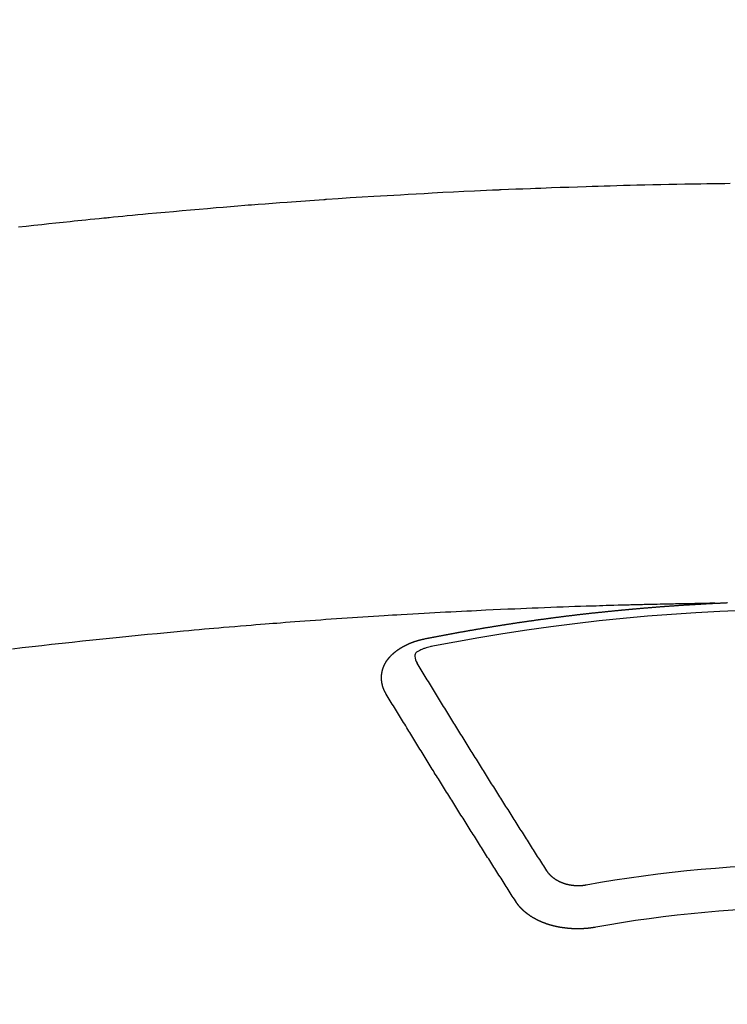
# Model space of a CAD drawing. Extents: x 0 to 26473, y -11033 to -2163.
# Drawn here: x 3164 to 3175, y -4394 to -4379 of the extents above; entities that cross this region are included whole.
import ezdxf

# ---------------------------------------------------------------- set-up
doc = ezdxf.new("R2010")
doc.units = 0
doc.header["$LTSCALE"] = 50
doc.header["$MEASUREMENT"] = 0
doc.layers.get('0').update_dxf_attribs({"linetype": 'CONTINUOUS'})
doc.layers.get('DEFPOINTS').update_dxf_attribs({"color": 146, "linetype": 'CONTINUOUS'})
doc.layers.add('150-機器', color=8, linetype='CONTINUOUS')
doc.styles.add('KH001', font='txt')
doc.dimstyles.new('KH1xx015', dxfattribs={"dimscale": 10, "dimtxt": 3.8, "dimasz": 0.8, "dimexe": 0.3, "dimexo": 1.2, "dimgap": 0.5, "dimtad": 3, "dimdec": 1, "dimdsep": 46, "dimlunit": 6, "dimtxsty": 'KH001', "dimblk": 'DOT', "dimcen": 1, "dimdle": 1, "dimclrd": 256, "dimclre": 256, "dimclrt": 256, "dimadec": 0, "dimazin": 0, "dimtfac": 1, "dimtdec": 1, "dimtix": 1, "dimtmove": 2, "dimatfit": 3, "dimldrblk": 'CLOSEDBLANK', "dimfxl": 1, "dimtolj": 1, "dimtzin": 0, "dimlwd": -1, "dimlwe": -1, "dimarcsym": 0})

# ---------------------------------------------------------------- blocks, each defined once
blk = doc.blocks.new('_Dot')
at = {"color": 0, "linetype": 'ByBlock', "lineweight": -2}
blk.add_line((-0.5, 0), (-1, 0), dxfattribs=at)
at = {"color": 0, "linetype": 'ByBlock', "const_width": 0.5}
blk.add_lwpolyline([(-0.25, 0, 1), (0.25, 0, 1)], format="xyb", close=True, dxfattribs=at)
blk = doc.blocks.new('*D116')
at = {"layer": 'DEFPOINTS', "transparency": 16777216}
for p, q in [((3164.152, -4211.839), (3036.318, -4211.839)), ((3039.318, -4219.839), (3039.318, -4403.839)), ((3314.159, -4411.839), (3036.318, -4411.839))]:
    blk.add_line(p, q, dxfattribs=at)
at = {"layer": 'DEFPOINTS', "color": 0, "transparency": 16777216}
for p in [(3176.152, -4211.839), (3039.318, -4411.839), (3326.159, -4411.839)]:
    blk.add_point(p, dxfattribs=at)
at = {"layer": 'DEFPOINTS', "transparency": 16777216, "xscale": 8, "yscale": 8, "zscale": 8}
for p, rotation in [((3039.318, -4211.839), 90), ((3039.318, -4411.839), 270)]:
    blk.add_blockref('_Dot', p, dxfattribs=dict(at, rotation=rotation))
at = {"layer": 'DEFPOINTS', "transparency": 16777216, "insert": (3015.318, -4311.839), "char_height": 38, "attachment_point": 5, "rotation": 90, "style": 'KH001'}
blk.add_mtext('\\A1;200', dxfattribs=at)
blk = doc.blocks.new('_ClosedBlank')
at = {"color": 0, "linetype": 'ByBlock', "lineweight": -2}
for p, q in [((-1, 0.1667), (0, 0)), ((-1, 0.1667), (-1, -0.1667)), ((0, 0), (-1, -0.1667))]:
    blk.add_line(p, q, dxfattribs=at)
blk = doc.blocks.new('F402_H')
at = {"layer": '150-機器', "color": 13, "linetype": 'Continuous'}
for points in [[(-12.477, -260.256), (-12.356, -260.242), (-12.235, -260.229), (-12.114, -260.216), (-12.003, -260.204), (-11.891, -260.192), (-11.78, -260.181), (-11.668, -260.169), (-11.608, -260.162), (-11.547, -260.156), (-11.487, -260.149), (-11.426, -260.143), (-11.355, -260.136), (-11.284, -260.129), (-11.213, -260.122), (-11.142, -260.115), (-11.121, -260.113), (-11.101, -260.111), (-11.08, -260.109), (-11.06, -260.107), (-10.989, -260.1), (-10.918, -260.093), (-10.847, -260.086), (-10.776, -260.079), (-10.694, -260.071), (-10.613, -260.063), (-10.531, -260.056), (-10.45, -260.048), (-10.317, -260.036), (-10.185, -260.024), (-10.052, -260.012), (-9.92, -260), (-9.787, -259.988), (-9.654, -259.977), (-9.521, -259.966), (-9.388, -259.954), (-9.276, -259.945), (-9.163, -259.936), (-9.05, -259.926), (-8.938, -259.917), (-8.886, -259.913), (-8.835, -259.909), (-8.784, -259.905), (-8.732, -259.901), (-8.619, -259.893), (-8.506, -259.884), (-8.393, -259.876), (-8.28, -259.867), (-8.209, -259.862), (-8.137, -259.857), (-8.065, -259.852), (-7.993, -259.847), (-7.921, -259.842), (-7.849, -259.837), (-7.777, -259.832), (-7.705, -259.827), (-7.695, -259.826), (-7.684, -259.825), (-7.674, -259.824), (-7.664, -259.824), (-7.478, -259.811), (-7.293, -259.798), (-7.107, -259.787), (-6.921, -259.776), (-6.818, -259.77), (-6.715, -259.764), (-6.611, -259.758), (-6.508, -259.752), (-6.384, -259.745), (-6.26, -259.738), (-6.136, -259.731), (-6.011, -259.724), (-5.846, -259.715), (-5.68, -259.707), (-5.515, -259.699), (-5.349, -259.691), (-5.256, -259.687), (-5.162, -259.683), (-5.069, -259.678), (-4.975, -259.674), (-4.965, -259.674), (-4.955, -259.673), (-4.945, -259.673), (-4.934, -259.672), (-4.82, -259.667), (-4.706, -259.662), (-4.592, -259.658), (-4.477, -259.654), (-4.394, -259.651), (-4.311, -259.648), (-4.228, -259.644), (-4.145, -259.641), (-4.01, -259.636), (-3.875, -259.632), (-3.74, -259.627), (-3.605, -259.623), (-3.511, -259.62), (-3.417, -259.617), (-3.324, -259.614), (-3.23, -259.611), (-3.126, -259.608), (-3.022, -259.605), (-2.918, -259.603), (-2.814, -259.6), (-2.689, -259.597), (-2.564, -259.594), (-2.439, -259.592), (-2.314, -259.589), (-2.189, -259.587), (-2.064, -259.584), (-1.939, -259.582), (-1.814, -259.58), (-1.72, -259.579), (-1.626, -259.578), (-1.532, -259.576), (-1.439, -259.575), (-1.355, -259.574)], [(-1.595, -266.136), (-1.673, -266.137), (-1.75, -266.139), (-1.828, -266.14), (-1.905, -266.142), (-1.958, -266.143), (-2.011, -266.144), (-2.064, -266.145), (-2.117, -266.146), (-2.147, -266.146), (-2.178, -266.147), (-2.208, -266.147), (-2.238, -266.148), (-2.269, -266.148), (-2.299, -266.149), (-2.329, -266.149), (-2.359, -266.15), (-2.382, -266.15), (-2.404, -266.151), (-2.427, -266.151), (-2.45, -266.152), (-2.495, -266.153), (-2.541, -266.154), (-2.587, -266.155), (-2.632, -266.156), (-2.655, -266.156), (-2.678, -266.157), (-2.7, -266.157), (-2.723, -266.158), (-2.753, -266.158), (-2.783, -266.159), (-2.814, -266.16), (-2.844, -266.161), (-2.874, -266.162), (-2.905, -266.163), (-2.935, -266.164), (-2.966, -266.165), (-3.034, -266.167), (-3.102, -266.168), (-3.17, -266.17), (-3.238, -266.172), (-3.291, -266.173), (-3.343, -266.175), (-3.396, -266.177), (-3.449, -266.179), (-3.488, -266.18), (-3.527, -266.181), (-3.566, -266.182), (-3.605, -266.183), (-3.694, -266.186), (-3.784, -266.189), (-3.873, -266.192), (-3.963, -266.196), (-4.061, -266.199), (-4.159, -266.203), (-4.258, -266.207), (-4.356, -266.211), (-4.446, -266.214), (-4.537, -266.218), (-4.627, -266.222), (-4.718, -266.226), (-4.831, -266.23), (-4.944, -266.235), (-5.057, -266.24), (-5.171, -266.246), (-5.246, -266.249), (-5.321, -266.253), (-5.397, -266.257), (-5.472, -266.261), (-5.555, -266.265), (-5.637, -266.269), (-5.72, -266.273), (-5.803, -266.277), (-5.886, -266.282), (-5.969, -266.286), (-6.051, -266.291), (-6.134, -266.295), (-6.224, -266.301), (-6.314, -266.306), (-6.404, -266.311), (-6.494, -266.316), (-6.562, -266.32), (-6.629, -266.324), (-6.697, -266.328), (-6.764, -266.332), (-6.847, -266.337), (-6.929, -266.343), (-7.012, -266.348), (-7.095, -266.353), (-7.177, -266.359), (-7.259, -266.364), (-7.341, -266.37), (-7.424, -266.375), (-7.506, -266.381), (-7.588, -266.387), (-7.671, -266.392), (-7.753, -266.398), (-7.835, -266.404), (-7.917, -266.41), (-8, -266.416), (-8.082, -266.422), (-8.156, -266.428), (-8.231, -266.434), (-8.306, -266.439), (-8.38, -266.445), (-8.44, -266.45), (-8.499, -266.454), (-8.559, -266.458), (-8.619, -266.463), (-8.693, -266.469), (-8.767, -266.475), (-8.841, -266.481), (-8.916, -266.487), (-9.005, -266.494), (-9.094, -266.502), (-9.184, -266.509), (-9.273, -266.517), (-9.347, -266.523), (-9.421, -266.53), (-9.496, -266.536), (-9.57, -266.543), (-9.652, -266.55), (-9.733, -266.558), (-9.815, -266.565), (-9.896, -266.573), (-9.948, -266.577), (-9.999, -266.582), (-10.051, -266.587), (-10.103, -266.592), (-10.154, -266.597), (-10.206, -266.602), (-10.258, -266.607), (-10.31, -266.612), (-10.458, -266.626), (-10.605, -266.64), (-10.753, -266.655), (-10.9, -266.669), (-11.003, -266.68), (-11.106, -266.691), (-11.209, -266.701), (-11.312, -266.712), (-11.474, -266.729), (-11.635, -266.747), (-11.796, -266.764), (-11.958, -266.782), (-12.111, -266.8), (-12.264, -266.817), (-12.418, -266.835), (-12.571, -266.853)], [(-6.135, -266.693), (-6.125, -266.691), (-6.116, -266.689), (-6.107, -266.687), (-6.098, -266.685), (-6.089, -266.684), (-6.079, -266.682), (-6.07, -266.68), (-6.061, -266.678), (-6.052, -266.676), (-6.043, -266.674), (-6.033, -266.673), (-6.024, -266.671), (-6.015, -266.669), (-6.006, -266.667), (-5.997, -266.665), (-5.987, -266.664), (-5.979, -266.662), (-5.97, -266.66), (-5.961, -266.658), (-5.951, -266.656), (-5.942, -266.655), (-5.933, -266.653), (-5.924, -266.651), (-5.915, -266.65), (-5.905, -266.649), (-5.896, -266.647), (-5.887, -266.645), (-5.878, -266.643), (-5.868, -266.641), (-5.859, -266.64), (-5.85, -266.638), (-5.841, -266.636), (-5.832, -266.634), (-5.822, -266.633), (-5.813, -266.631), (-5.804, -266.629), (-5.795, -266.627), (-5.785, -266.626), (-5.776, -266.624), (-5.767, -266.622), (-5.758, -266.621), (-5.748, -266.619), (-5.739, -266.617), (-5.73, -266.615), (-5.721, -266.614), (-5.711, -266.612), (-5.702, -266.61), (-5.693, -266.609), (-5.683, -266.607), (-5.674, -266.605), (-5.665, -266.603), (-5.656, -266.602), (-5.646, -266.6), (-5.637, -266.598), (-5.628, -266.597), (-5.619, -266.595), (-5.609, -266.593), (-5.601, -266.592), (-5.592, -266.59), (-5.582, -266.588), (-5.573, -266.587), (-5.564, -266.585), (-5.555, -266.583), (-5.545, -266.582), (-5.536, -266.58), (-5.527, -266.578), (-5.517, -266.577), (-5.508, -266.575), (-5.499, -266.573), (-5.49, -266.572), (-5.48, -266.57), (-5.471, -266.568), (-5.462, -266.567), (-5.452, -266.565), (-5.443, -266.564), (-5.434, -266.562), (-5.424, -266.56), (-5.415, -266.559), (-5.406, -266.557), (-5.397, -266.555), (-5.387, -266.554), (-5.378, -266.552), (-5.369, -266.551), (-5.359, -266.549), (-5.35, -266.547), (-5.341, -266.546), (-5.331, -266.544), (-5.322, -266.543), (-5.313, -266.541), (-5.303, -266.539), (-5.294, -266.538), (-5.285, -266.536), (-5.275, -266.535), (-5.266, -266.533), (-5.257, -266.532), (-5.247, -266.53), (-5.238, -266.528), (-5.229, -266.527), (-5.22, -266.525), (-5.211, -266.524), (-5.202, -266.522), (-5.192, -266.521), (-5.183, -266.519), (-5.174, -266.517), (-5.164, -266.516), (-5.155, -266.514), (-5.146, -266.513), (-5.136, -266.511), (-5.127, -266.51), (-5.118, -266.508), (-5.108, -266.507), (-5.099, -266.505), (-5.089, -266.504), (-5.08, -266.502), (-5.071, -266.501), (-5.061, -266.499), (-5.052, -266.498), (-5.043, -266.496), (-5.033, -266.495), (-5.024, -266.493), (-5.015, -266.492), (-5.005, -266.49), (-4.996, -266.489), (-4.986, -266.487), (-4.977, -266.486), (-4.968, -266.484), (-4.958, -266.483), (-4.949, -266.481), (-4.94, -266.48), (-4.93, -266.478), (-4.921, -266.477), (-4.911, -266.475), (-4.902, -266.474), (-4.893, -266.472), (-4.883, -266.471), (-4.874, -266.469), (-4.864, -266.468), (-4.855, -266.466), (-4.847, -266.465), (-4.837, -266.464), (-4.828, -266.462), (-4.818, -266.461), (-4.809, -266.459), (-4.8, -266.458), (-4.79, -266.456), (-4.781, -266.455), (-4.771, -266.453), (-4.762, -266.452), (-4.753, -266.451), (-4.743, -266.449), (-4.734, -266.448), (-4.724, -266.446), (-4.715, -266.445), (-4.706, -266.444), (-4.696, -266.442), (-4.687, -266.441), (-4.677, -266.439), (-4.668, -266.438), (-4.659, -266.437), (-4.649, -266.435), (-4.64, -266.434), (-4.63, -266.432), (-4.621, -266.431), (-4.611, -266.43), (-4.602, -266.428), (-4.593, -266.427), (-4.583, -266.425), (-4.574, -266.424), (-4.564, -266.423), (-4.555, -266.421), (-4.545, -266.42), (-4.536, -266.419), (-4.527, -266.417), (-4.517, -266.416), (-4.508, -266.415), (-4.498, -266.413), (-4.489, -266.412), (-4.479, -266.411), (-4.471, -266.409), (-4.461, -266.408), (-4.452, -266.407), (-4.443, -266.405), (-4.433, -266.404), (-4.424, -266.403), (-4.414, -266.401), (-4.405, -266.4), (-4.395, -266.399), (-4.386, -266.397), (-4.376, -266.396), (-4.367, -266.395), (-4.357, -266.393), (-4.348, -266.392), (-4.339, -266.391), (-4.329, -266.389), (-4.32, -266.388), (-4.31, -266.387), (-4.301, -266.386), (-4.291, -266.384), (-4.282, -266.383), (-4.272, -266.382), (-4.263, -266.38), (-4.253, -266.379), (-4.244, -266.378), (-4.234, -266.377), (-4.225, -266.375), (-4.215, -266.374), (-4.206, -266.373), (-4.197, -266.372), (-4.187, -266.37), (-4.178, -266.369), (-4.168, -266.368), (-4.159, -266.367), (-4.149, -266.365), (-4.14, -266.364), (-4.13, -266.363), (-4.121, -266.362), (-4.111, -266.36), (-4.102, -266.359), (-4.093, -266.358), (-4.084, -266.357), (-4.074, -266.355), (-4.065, -266.354), (-4.055, -266.353), (-4.046, -266.352), (-4.036, -266.351), (-4.027, -266.349), (-4.017, -266.348), (-4.008, -266.347), (-3.998, -266.346), (-3.989, -266.345), (-3.979, -266.343), (-3.97, -266.342), (-3.96, -266.341), (-3.951, -266.34), (-3.941, -266.339), (-3.932, -266.337), (-3.922, -266.336), (-3.913, -266.335), (-3.903, -266.334), (-3.894, -266.333), (-3.884, -266.332), (-3.875, -266.33), (-3.865, -266.329), (-3.856, -266.328), (-3.846, -266.327), (-3.837, -266.326), (-3.827, -266.325), (-3.817, -266.323), (-3.808, -266.322), (-3.798, -266.321), (-3.789, -266.32), (-3.779, -266.319), (-3.77, -266.318), (-3.76, -266.317), (-3.751, -266.316), (-3.741, -266.314), (-3.732, -266.313), (-3.722, -266.312), (-3.714, -266.311), (-3.704, -266.31), (-3.695, -266.309), (-3.685, -266.308), (-3.676, -266.307), (-3.666, -266.306), (-3.656, -266.304), (-3.647, -266.303), (-3.637, -266.302), (-3.628, -266.301), (-3.618, -266.3), (-3.609, -266.299), (-3.599, -266.298), (-3.59, -266.297), (-3.58, -266.296), (-3.571, -266.295), (-3.561, -266.294), (-3.551, -266.293), (-3.542, -266.291), (-3.532, -266.29), (-3.523, -266.289), (-3.513, -266.288), (-3.504, -266.287), (-3.494, -266.286), (-3.485, -266.285), (-3.475, -266.284), (-3.465, -266.283), (-3.456, -266.282), (-3.446, -266.281), (-3.437, -266.28), (-3.427, -266.279), (-3.418, -266.278), (-3.408, -266.277), (-3.399, -266.276), (-3.389, -266.275), (-3.379, -266.274), (-3.37, -266.273), (-3.36, -266.273), (-3.351, -266.272), (-3.342, -266.271), (-3.333, -266.27), (-3.323, -266.269), (-3.313, -266.268), (-3.304, -266.267), (-3.294, -266.266), (-3.285, -266.265), (-3.275, -266.264), (-3.266, -266.263), (-3.256, -266.262), (-3.246, -266.261), (-3.237, -266.26), (-3.227, -266.259), (-3.218, -266.258), (-3.208, -266.257), (-3.199, -266.256), (-3.189, -266.255), (-3.179, -266.254), (-3.17, -266.253), (-3.16, -266.252), (-3.151, -266.251), (-3.141, -266.25), (-3.131, -266.249), (-3.122, -266.248), (-3.112, -266.248), (-3.103, -266.247), (-3.093, -266.246), (-3.083, -266.245), (-3.074, -266.244), (-3.064, -266.243), (-3.055, -266.242), (-3.045, -266.241), (-3.035, -266.24), (-3.026, -266.239), (-3.016, -266.238), (-3.007, -266.237), (-2.997, -266.237), (-2.987, -266.236), (-2.978, -266.235), (-2.968, -266.234), (-2.96, -266.233), (-2.95, -266.232), (-2.94, -266.231), (-2.931, -266.23), (-2.921, -266.229), (-2.912, -266.229), (-2.902, -266.228), (-2.892, -266.227), (-2.883, -266.226), (-2.873, -266.225), (-2.864, -266.224), (-2.854, -266.223), (-2.844, -266.223), (-2.835, -266.222), (-2.825, -266.221), (-2.815, -266.22), (-2.806, -266.219), (-2.796, -266.218), (-2.787, -266.217), (-2.777, -266.217), (-2.767, -266.216), (-2.758, -266.215), (-2.748, -266.214), (-2.739, -266.213), (-2.729, -266.212), (-2.719, -266.212), (-2.71, -266.211), (-2.7, -266.21), (-2.69, -266.209), (-2.681, -266.208), (-2.671, -266.208), (-2.662, -266.207), (-2.652, -266.206), (-2.642, -266.205), (-2.633, -266.204), (-2.623, -266.204), (-2.613, -266.203), (-2.604, -266.202), (-2.594, -266.201), (-2.585, -266.201), (-2.576, -266.2), (-2.566, -266.199), (-2.557, -266.198), (-2.547, -266.197), (-2.537, -266.197), (-2.528, -266.196), (-2.518, -266.195), (-2.508, -266.194), (-2.499, -266.194), (-2.489, -266.193), (-2.479, -266.192), (-2.47, -266.191), (-2.46, -266.191), (-2.451, -266.19), (-2.441, -266.189), (-2.431, -266.188), (-2.422, -266.188), (-2.412, -266.187), (-2.402, -266.186), (-2.393, -266.186), (-2.383, -266.185), (-2.373, -266.184), (-2.364, -266.183), (-2.354, -266.183), (-2.344, -266.182), (-2.335, -266.181), (-2.325, -266.181), (-2.315, -266.18), (-2.306, -266.179), (-2.296, -266.178), (-2.287, -266.178), (-2.277, -266.177), (-2.267, -266.176), (-2.258, -266.176), (-2.248, -266.175), (-2.238, -266.174), (-2.229, -266.174), (-2.219, -266.173), (-2.21, -266.172), (-2.201, -266.172), (-2.191, -266.171), (-2.181, -266.17), (-2.172, -266.17), (-2.162, -266.169), (-2.152, -266.168), (-2.143, -266.168), (-2.133, -266.167), (-2.123, -266.166), (-2.114, -266.166), (-2.104, -266.165), (-2.094, -266.165), (-2.085, -266.164), (-2.075, -266.163), (-2.065, -266.163), (-2.056, -266.162), (-2.046, -266.161), (-2.036, -266.161), (-2.027, -266.16), (-2.017, -266.16), (-2.007, -266.159), (-1.998, -266.158), (-1.988, -266.158), (-1.978, -266.157), (-1.969, -266.157), (-1.959, -266.156), (-1.949, -266.156), (-1.94, -266.155), (-1.93, -266.154), (-1.92, -266.154), (-1.911, -266.153), (-1.901, -266.153), (-1.891, -266.152), (-1.881, -266.152), (-1.872, -266.151), (-1.862, -266.15), (-1.852, -266.15), (-1.843, -266.149), (-1.834, -266.149), (-1.824, -266.148), (-1.815, -266.148), (-1.805, -266.147), (-1.795, -266.147), (-1.786, -266.146), (-1.776, -266.146), (-1.766, -266.145), (-1.757, -266.145), (-1.747, -266.144), (-1.737, -266.143), (-1.728, -266.143), (-1.718, -266.142), (-1.708, -266.142), (-1.698, -266.141), (-1.689, -266.141), (-1.679, -266.14), (-1.669, -266.14), (-1.66, -266.139), (-1.65, -266.139), (-1.64, -266.138), (-1.631, -266.138), (-1.621, -266.137), (-1.611, -266.137), (-1.602, -266.136)], [(-1.602, -266.136), (-1.595, -266.136), (-1.588, -266.136), (-1.582, -266.135), (-1.575, -266.135), (-1.568, -266.135), (-1.561, -266.134), (-1.555, -266.134), (-1.548, -266.134), (-1.541, -266.133), (-1.535, -266.133), (-1.528, -266.133), (-1.521, -266.132), (-1.515, -266.132), (-1.508, -266.132), (-1.501, -266.131), (-1.495, -266.131), (-1.488, -266.131), (-1.481, -266.13), (-1.475, -266.13), (-1.468, -266.13), (-1.461, -266.129), (-1.455, -266.129), (-1.449, -266.129), (-1.442, -266.128), (-1.435, -266.128), (-1.429, -266.128), (-1.422, -266.127), (-1.415, -266.127), (-1.409, -266.127), (-1.402, -266.126), (-1.395, -266.126)], [(-6.73, -267.557), (-6.731, -267.555), (-6.732, -267.553), (-6.733, -267.551), (-6.735, -267.549), (-6.735, -267.546), (-6.736, -267.544), (-6.737, -267.542), (-6.738, -267.54), (-6.74, -267.538), (-6.741, -267.536), (-6.742, -267.534), (-6.743, -267.531), (-6.744, -267.529), (-6.745, -267.527), (-6.747, -267.525), (-6.748, -267.523), (-6.749, -267.521), (-6.75, -267.518), (-6.751, -267.516), (-6.752, -267.514), (-6.753, -267.512), (-6.754, -267.51), (-6.755, -267.508), (-6.756, -267.505), (-6.758, -267.503), (-6.759, -267.501), (-6.76, -267.499), (-6.761, -267.497), (-6.762, -267.494), (-6.763, -267.492), (-6.764, -267.49), (-6.765, -267.488), (-6.765, -267.486), (-6.766, -267.484), (-6.767, -267.481), (-6.768, -267.479), (-6.769, -267.477), (-6.77, -267.475), (-6.771, -267.472), (-6.772, -267.47), (-6.772, -267.468), (-6.773, -267.466), (-6.774, -267.464), (-6.775, -267.461), (-6.776, -267.459), (-6.776, -267.457), (-6.777, -267.455), (-6.778, -267.453), (-6.779, -267.45), (-6.779, -267.448), (-6.78, -267.446), (-6.781, -267.444), (-6.782, -267.441), (-6.782, -267.439), (-6.783, -267.437), (-6.784, -267.435), (-6.784, -267.432), (-6.785, -267.43), (-6.785, -267.428), (-6.786, -267.426), (-6.787, -267.423), (-6.787, -267.421), (-6.788, -267.419), (-6.788, -267.417), (-6.789, -267.414), (-6.79, -267.412), (-6.79, -267.41), (-6.791, -267.408), (-6.791, -267.405), (-6.792, -267.403), (-6.792, -267.402), (-6.793, -267.4), (-6.793, -267.397), (-6.794, -267.395), (-6.794, -267.393), (-6.794, -267.391), (-6.795, -267.388), (-6.795, -267.386), (-6.796, -267.384), (-6.796, -267.382), (-6.797, -267.379), (-6.797, -267.377), (-6.797, -267.375), (-6.798, -267.373), (-6.798, -267.37), (-6.798, -267.368), (-6.799, -267.366), (-6.799, -267.364), (-6.799, -267.361), (-6.8, -267.359), (-6.8, -267.357), (-6.8, -267.355), (-6.8, -267.352), (-6.801, -267.35), (-6.801, -267.348), (-6.801, -267.346), (-6.801, -267.343), (-6.802, -267.341), (-6.802, -267.339), (-6.802, -267.337), (-6.802, -267.334), (-6.802, -267.332), (-6.802, -267.33), (-6.803, -267.328), (-6.803, -267.325), (-6.803, -267.323), (-6.803, -267.321), (-6.803, -267.319), (-6.803, -267.316), (-6.803, -267.314), (-6.803, -267.312), (-6.803, -267.309), (-6.803, -267.307), (-6.803, -267.305), (-6.803, -267.303), (-6.803, -267.3), (-6.803, -267.298), (-6.803, -267.296), (-6.803, -267.294), (-6.803, -267.291), (-6.803, -267.289), (-6.803, -267.287), (-6.803, -267.285), (-6.803, -267.282), (-6.803, -267.28), (-6.803, -267.278), (-6.803, -267.276), (-6.802, -267.273), (-6.802, -267.271), (-6.802, -267.269), (-6.802, -267.267), (-6.802, -267.264), (-6.802, -267.262), (-6.801, -267.26), (-6.801, -267.258), (-6.801, -267.255), (-6.801, -267.253), (-6.801, -267.251), (-6.8, -267.249), (-6.8, -267.246), (-6.8, -267.244), (-6.8, -267.242), (-6.799, -267.24), (-6.799, -267.237), (-6.799, -267.235), (-6.798, -267.233), (-6.798, -267.231), (-6.798, -267.228), (-6.797, -267.226), (-6.797, -267.224), (-6.796, -267.222), (-6.796, -267.219), (-6.796, -267.217), (-6.795, -267.215), (-6.795, -267.213), (-6.794, -267.211), (-6.794, -267.208), (-6.793, -267.206), (-6.793, -267.204), (-6.793, -267.202), (-6.792, -267.199), (-6.792, -267.197), (-6.791, -267.195), (-6.791, -267.193), (-6.79, -267.191), (-6.789, -267.188), (-6.789, -267.186), (-6.788, -267.184), (-6.788, -267.182), (-6.787, -267.179), (-6.787, -267.177), (-6.786, -267.175), (-6.785, -267.173), (-6.785, -267.171), (-6.784, -267.168), (-6.783, -267.166), (-6.783, -267.164), (-6.782, -267.162), (-6.781, -267.16), (-6.781, -267.157), (-6.78, -267.155), (-6.779, -267.153), (-6.778, -267.151), (-6.778, -267.149), (-6.777, -267.147), (-6.776, -267.144), (-6.775, -267.142), (-6.775, -267.14), (-6.774, -267.138), (-6.773, -267.136), (-6.772, -267.133), (-6.771, -267.131), (-6.77, -267.129), (-6.77, -267.127), (-6.769, -267.125), (-6.768, -267.123), (-6.767, -267.12), (-6.766, -267.118), (-6.765, -267.116), (-6.764, -267.114), (-6.763, -267.112), (-6.762, -267.11), (-6.761, -267.108), (-6.76, -267.105), (-6.759, -267.103), (-6.758, -267.101), (-6.757, -267.099), (-6.756, -267.097), (-6.755, -267.095), (-6.754, -267.093), (-6.753, -267.091), (-6.752, -267.088), (-6.751, -267.086), (-6.75, -267.084), (-6.749, -267.082), (-6.748, -267.08), (-6.747, -267.078), (-6.745, -267.076), (-6.744, -267.074), (-6.743, -267.072), (-6.742, -267.07), (-6.741, -267.067), (-6.74, -267.065), (-6.738, -267.063), (-6.737, -267.061), (-6.736, -267.059), (-6.735, -267.057), (-6.734, -267.055), (-6.733, -267.053), (-6.732, -267.051), (-6.731, -267.049), (-6.729, -267.047), (-6.728, -267.045), (-6.727, -267.043), (-6.725, -267.041), (-6.724, -267.039), (-6.723, -267.037), (-6.721, -267.034), (-6.72, -267.032), (-6.718, -267.03), (-6.717, -267.028), (-6.716, -267.026), (-6.714, -267.025), (-6.713, -267.023), (-6.711, -267.021), (-6.71, -267.019), (-6.708, -267.017), (-6.707, -267.015), (-6.705, -267.013), (-6.704, -267.011), (-6.702, -267.009), (-6.701, -267.007), (-6.699, -267.005), (-6.698, -267.003), (-6.696, -267.002), (-6.695, -267), (-6.693, -266.998), (-6.692, -266.996), (-6.69, -266.994), (-6.688, -266.992), (-6.687, -266.99), (-6.685, -266.988), (-6.683, -266.986), (-6.682, -266.984), (-6.68, -266.982), (-6.678, -266.98), (-6.677, -266.978), (-6.675, -266.976), (-6.673, -266.974), (-6.672, -266.972), (-6.67, -266.971), (-6.668, -266.969), (-6.666, -266.967), (-6.665, -266.965), (-6.663, -266.963), (-6.661, -266.961), (-6.659, -266.959), (-6.658, -266.957), (-6.656, -266.956), (-6.654, -266.954), (-6.652, -266.952), (-6.65, -266.95), (-6.648, -266.948), (-6.647, -266.946), (-6.645, -266.944), (-6.643, -266.943), (-6.641, -266.941), (-6.639, -266.939), (-6.637, -266.937), (-6.635, -266.935), (-6.633, -266.933), (-6.631, -266.932), (-6.629, -266.93), (-6.627, -266.928), (-6.625, -266.926), (-6.623, -266.924), (-6.621, -266.923), (-6.619, -266.921), (-6.617, -266.919), (-6.615, -266.917), (-6.613, -266.916), (-6.611, -266.914), (-6.609, -266.912), (-6.607, -266.91), (-6.605, -266.909), (-6.603, -266.907), (-6.601, -266.905), (-6.599, -266.903), (-6.597, -266.902), (-6.595, -266.9), (-6.593, -266.898), (-6.591, -266.897), (-6.588, -266.895), (-6.586, -266.893), (-6.584, -266.891), (-6.582, -266.89), (-6.58, -266.888), (-6.578, -266.886), (-6.575, -266.885), (-6.573, -266.883), (-6.571, -266.881), (-6.569, -266.88), (-6.567, -266.878), (-6.564, -266.876), (-6.562, -266.875), (-6.56, -266.873), (-6.558, -266.871), (-6.555, -266.87), (-6.553, -266.868), (-6.551, -266.867), (-6.549, -266.865), (-6.546, -266.863), (-6.544, -266.862), (-6.542, -266.86), (-6.539, -266.859), (-6.537, -266.857), (-6.535, -266.855), (-6.532, -266.854), (-6.53, -266.852), (-6.528, -266.851), (-6.525, -266.849), (-6.523, -266.848), (-6.521, -266.846), (-6.518, -266.844), (-6.516, -266.843), (-6.513, -266.841), (-6.511, -266.84), (-6.509, -266.838), (-6.506, -266.837), (-6.504, -266.835), (-6.501, -266.834), (-6.499, -266.832), (-6.496, -266.831), (-6.494, -266.829), (-6.491, -266.828), (-6.489, -266.826), (-6.486, -266.825), (-6.484, -266.823), (-6.481, -266.822), (-6.479, -266.821), (-6.476, -266.819), (-6.474, -266.818), (-6.471, -266.816), (-6.469, -266.815), (-6.466, -266.813), (-6.464, -266.812), (-6.461, -266.81), (-6.458, -266.809), (-6.456, -266.808), (-6.453, -266.806), (-6.451, -266.805), (-6.448, -266.803), (-6.446, -266.802), (-6.443, -266.801), (-6.44, -266.799), (-6.438, -266.798), (-6.435, -266.797), (-6.432, -266.795), (-6.43, -266.794), (-6.427, -266.793), (-6.424, -266.791), (-6.422, -266.79), (-6.419, -266.789), (-6.416, -266.787), (-6.414, -266.786), (-6.411, -266.785), (-6.408, -266.783), (-6.406, -266.782), (-6.403, -266.781), (-6.4, -266.78), (-6.397, -266.778), (-6.395, -266.777), (-6.392, -266.776), (-6.389, -266.774), (-6.386, -266.773), (-6.384, -266.772), (-6.381, -266.771), (-6.378, -266.77), (-6.375, -266.768), (-6.372, -266.767), (-6.37, -266.766), (-6.367, -266.765), (-6.364, -266.763), (-6.361, -266.762), (-6.358, -266.761), (-6.357, -266.76), (-6.354, -266.759), (-6.351, -266.758), (-6.348, -266.756), (-6.345, -266.755), (-6.342, -266.754), (-6.339, -266.753), (-6.337, -266.752), (-6.334, -266.751), (-6.331, -266.75), (-6.328, -266.748), (-6.325, -266.747), (-6.322, -266.746), (-6.319, -266.745), (-6.316, -266.744), (-6.313, -266.743), (-6.31, -266.742), (-6.308, -266.741), (-6.305, -266.74), (-6.302, -266.739), (-6.299, -266.738), (-6.296, -266.737), (-6.293, -266.736), (-6.29, -266.735), (-6.287, -266.734), (-6.284, -266.733), (-6.281, -266.731), (-6.278, -266.73), (-6.275, -266.729), (-6.272, -266.729), (-6.269, -266.728), (-6.266, -266.727), (-6.263, -266.726), (-6.26, -266.725), (-6.257, -266.724), (-6.254, -266.723), (-6.251, -266.722), (-6.248, -266.721), (-6.245, -266.72), (-6.242, -266.719), (-6.238, -266.718), (-6.235, -266.717), (-6.232, -266.716), (-6.229, -266.716), (-6.226, -266.715), (-6.223, -266.714), (-6.22, -266.713), (-6.217, -266.712), (-6.214, -266.711), (-6.211, -266.711), (-6.207, -266.71), (-6.204, -266.709), (-6.201, -266.708), (-6.198, -266.707), (-6.195, -266.707), (-6.192, -266.706), (-6.189, -266.705), (-6.185, -266.704), (-6.182, -266.704), (-6.179, -266.703), (-6.176, -266.702), (-6.173, -266.701), (-6.17, -266.701), (-6.166, -266.7), (-6.163, -266.699), (-6.16, -266.698), (-6.157, -266.698), (-6.154, -266.697), (-6.15, -266.696), (-6.147, -266.695), (-6.144, -266.695), (-6.141, -266.694), (-6.138, -266.693), (-6.135, -266.693)], [(-6.021, -266.811), (-6.041, -266.817), (-6.062, -266.822), (-6.083, -266.827), (-6.103, -266.833), (-6.116, -266.837), (-6.129, -266.841), (-6.141, -266.845), (-6.154, -266.85), (-6.172, -266.857), (-6.189, -266.866), (-6.206, -266.874), (-6.224, -266.883), (-6.235, -266.888), (-6.247, -266.894), (-6.257, -266.9), (-6.266, -266.908), (-6.273, -266.919), (-6.278, -266.933), (-6.281, -266.948), (-6.282, -266.963), (-6.278, -266.992), (-6.27, -267.02), (-6.259, -267.047), (-6.246, -267.073)], [(-4.218, -270.316), (-4.234, -270.291), (-4.251, -270.266), (-4.267, -270.241), (-4.283, -270.216), (-4.299, -270.191), (-4.315, -270.166), (-4.331, -270.141), (-4.347, -270.116), (-4.363, -270.091), (-4.379, -270.066), (-4.395, -270.041), (-4.411, -270.016), (-4.427, -269.991), (-4.443, -269.966), (-4.459, -269.941), (-4.474, -269.916), (-4.49, -269.891), (-4.506, -269.865), (-4.522, -269.84), (-4.538, -269.815), (-4.554, -269.79), (-4.57, -269.765), (-4.586, -269.739), (-4.602, -269.714), (-4.618, -269.689), (-4.634, -269.665), (-4.65, -269.639), (-4.666, -269.614), (-4.682, -269.589), (-4.698, -269.563), (-4.714, -269.538), (-4.73, -269.513), (-4.746, -269.488), (-4.762, -269.462), (-4.778, -269.437), (-4.794, -269.412), (-4.81, -269.386), (-4.826, -269.361), (-4.842, -269.335), (-4.858, -269.31), (-4.874, -269.286), (-4.89, -269.26), (-4.906, -269.235), (-4.922, -269.209), (-4.938, -269.184), (-4.954, -269.159), (-4.97, -269.133), (-4.986, -269.108), (-5.002, -269.082), (-5.018, -269.057), (-5.034, -269.031), (-5.05, -269.006), (-5.066, -268.98), (-5.082, -268.955), (-5.098, -268.929), (-5.114, -268.905), (-5.13, -268.879), (-5.146, -268.854), (-5.162, -268.828), (-5.178, -268.802), (-5.194, -268.777), (-5.21, -268.751), (-5.226, -268.726), (-5.241, -268.7), (-5.257, -268.674), (-5.273, -268.649), (-5.289, -268.623), (-5.305, -268.598), (-5.321, -268.572), (-5.337, -268.546), (-5.353, -268.522), (-5.369, -268.496), (-5.385, -268.47), (-5.401, -268.445), (-5.417, -268.419), (-5.433, -268.393), (-5.449, -268.367), (-5.465, -268.342), (-5.481, -268.316), (-5.497, -268.29), (-5.513, -268.264), (-5.529, -268.239), (-5.545, -268.213), (-5.561, -268.187), (-5.577, -268.161), (-5.593, -268.136), (-5.608, -268.111), (-5.624, -268.085), (-5.64, -268.059), (-5.656, -268.033), (-5.672, -268.007), (-5.688, -267.981), (-5.704, -267.956), (-5.72, -267.93), (-5.736, -267.904), (-5.752, -267.878), (-5.768, -267.852), (-5.784, -267.826), (-5.8, -267.8), (-5.816, -267.775), (-5.832, -267.749), (-5.848, -267.723), (-5.864, -267.697), (-5.88, -267.672), (-5.896, -267.646), (-5.912, -267.62), (-5.928, -267.594), (-5.944, -267.568), (-5.96, -267.542), (-5.976, -267.516), (-5.991, -267.49), (-6.007, -267.464), (-6.023, -267.437), (-6.039, -267.411), (-6.055, -267.386), (-6.071, -267.36), (-6.087, -267.334), (-6.103, -267.308), (-6.119, -267.282), (-6.135, -267.256), (-6.151, -267.23), (-6.166, -267.204), (-6.182, -267.178), (-6.198, -267.151), (-6.214, -267.125), (-6.23, -267.099), (-6.246, -267.073)], [(-4.695, -270.81), (-4.711, -270.786), (-4.727, -270.761), (-4.743, -270.736), (-4.759, -270.711), (-4.776, -270.686), (-4.792, -270.661), (-4.808, -270.635), (-4.824, -270.61), (-4.84, -270.585), (-4.855, -270.56), (-4.871, -270.535), (-4.887, -270.509), (-4.903, -270.484), (-4.919, -270.459), (-4.935, -270.434), (-4.951, -270.41), (-4.968, -270.384), (-4.984, -270.359), (-5, -270.334), (-5.016, -270.308), (-5.032, -270.283), (-5.048, -270.258), (-5.064, -270.232), (-5.08, -270.207), (-5.096, -270.182), (-5.112, -270.156), (-5.128, -270.131), (-5.144, -270.106), (-5.16, -270.08), (-5.177, -270.055), (-5.193, -270.031), (-5.209, -270.005), (-5.225, -269.98), (-5.24, -269.954), (-5.256, -269.929), (-5.272, -269.904), (-5.288, -269.878), (-5.304, -269.853), (-5.32, -269.827), (-5.336, -269.802), (-5.352, -269.776), (-5.368, -269.751), (-5.385, -269.725), (-5.401, -269.7), (-5.417, -269.674), (-5.433, -269.65), (-5.449, -269.624), (-5.465, -269.599), (-5.481, -269.573), (-5.497, -269.548), (-5.513, -269.522), (-5.529, -269.496), (-5.545, -269.471), (-5.561, -269.445), (-5.577, -269.42), (-5.593, -269.394), (-5.608, -269.368), (-5.625, -269.343), (-5.641, -269.317), (-5.657, -269.291), (-5.673, -269.267), (-5.689, -269.241), (-5.705, -269.215), (-5.721, -269.19), (-5.737, -269.164), (-5.753, -269.138), (-5.769, -269.113), (-5.785, -269.087), (-5.801, -269.061), (-5.817, -269.035), (-5.833, -269.01), (-5.849, -268.984), (-5.865, -268.958), (-5.881, -268.932), (-5.898, -268.908), (-5.914, -268.882), (-5.93, -268.856), (-5.946, -268.83), (-5.962, -268.804), (-5.978, -268.778), (-5.993, -268.753), (-6.009, -268.727), (-6.025, -268.701), (-6.041, -268.675), (-6.057, -268.649), (-6.073, -268.623), (-6.089, -268.597), (-6.105, -268.571), (-6.121, -268.546), (-6.137, -268.521), (-6.153, -268.495), (-6.169, -268.469), (-6.185, -268.443), (-6.202, -268.417), (-6.218, -268.391), (-6.234, -268.365), (-6.25, -268.339), (-6.266, -268.313), (-6.282, -268.287), (-6.298, -268.261), (-6.314, -268.235), (-6.33, -268.209), (-6.346, -268.183), (-6.361, -268.157), (-6.377, -268.132), (-6.393, -268.106), (-6.409, -268.08), (-6.425, -268.053), (-6.441, -268.027), (-6.457, -268.001), (-6.473, -267.975), (-6.489, -267.949), (-6.505, -267.923), (-6.521, -267.897), (-6.537, -267.871), (-6.553, -267.844), (-6.569, -267.818), (-6.586, -267.792), (-6.602, -267.767), (-6.618, -267.741), (-6.634, -267.715), (-6.65, -267.688), (-6.666, -267.662), (-6.682, -267.636), (-6.698, -267.61), (-6.714, -267.583), (-6.73, -267.557)], [(-3.605, -270.541), (-3.609, -270.541), (-3.613, -270.542), (-3.616, -270.543), (-3.62, -270.543), (-3.624, -270.544), (-3.628, -270.544), (-3.631, -270.545), (-3.635, -270.546), (-3.639, -270.546), (-3.642, -270.546), (-3.646, -270.547), (-3.65, -270.547), (-3.654, -270.548), (-3.658, -270.548), (-3.661, -270.549), (-3.665, -270.549), (-3.669, -270.549), (-3.673, -270.55), (-3.677, -270.55), (-3.68, -270.55), (-3.684, -270.55), (-3.688, -270.551), (-3.692, -270.551), (-3.696, -270.551), (-3.7, -270.551), (-3.704, -270.551), (-3.707, -270.551), (-3.711, -270.552), (-3.715, -270.552), (-3.719, -270.552), (-3.722, -270.552), (-3.726, -270.552), (-3.73, -270.552), (-3.733, -270.552), (-3.737, -270.552), (-3.741, -270.552), (-3.745, -270.552), (-3.749, -270.552), (-3.753, -270.551), (-3.757, -270.551), (-3.761, -270.551), (-3.764, -270.551), (-3.768, -270.551), (-3.772, -270.551), (-3.776, -270.55), (-3.78, -270.55), (-3.784, -270.55), (-3.788, -270.549), (-3.791, -270.549), (-3.795, -270.549), (-3.799, -270.548), (-3.803, -270.548), (-3.807, -270.548), (-3.811, -270.547), (-3.815, -270.547), (-3.818, -270.546), (-3.822, -270.546), (-3.826, -270.545), (-3.83, -270.545), (-3.834, -270.544), (-3.838, -270.544), (-3.841, -270.543), (-3.845, -270.542), (-3.849, -270.542), (-3.853, -270.541), (-3.857, -270.54), (-3.86, -270.54), (-3.864, -270.539), (-3.868, -270.538), (-3.872, -270.537), (-3.875, -270.537), (-3.879, -270.536), (-3.883, -270.535), (-3.887, -270.534), (-3.89, -270.533), (-3.894, -270.532), (-3.898, -270.532), (-3.902, -270.531), (-3.905, -270.53), (-3.909, -270.529), (-3.913, -270.528), (-3.916, -270.527), (-3.92, -270.526), (-3.924, -270.525), (-3.927, -270.524), (-3.931, -270.523), (-3.934, -270.521), (-3.938, -270.52), (-3.942, -270.519), (-3.945, -270.518), (-3.949, -270.517), (-3.952, -270.516), (-3.956, -270.514), (-3.96, -270.513), (-3.963, -270.512), (-3.967, -270.51), (-3.97, -270.509), (-3.974, -270.508), (-3.977, -270.506), (-3.981, -270.505), (-3.984, -270.504), (-3.988, -270.502), (-3.991, -270.501), (-3.994, -270.499), (-3.998, -270.498), (-4.001, -270.496), (-4.005, -270.495), (-4.008, -270.493), (-4.011, -270.492), (-4.015, -270.49), (-4.018, -270.489), (-4.022, -270.487), (-4.025, -270.485), (-4.028, -270.484), (-4.031, -270.482), (-4.035, -270.48), (-4.038, -270.479), (-4.041, -270.477), (-4.044, -270.475), (-4.048, -270.473), (-4.051, -270.472), (-4.054, -270.47), (-4.057, -270.468), (-4.06, -270.466), (-4.063, -270.464), (-4.066, -270.462), (-4.069, -270.461), (-4.073, -270.459), (-4.076, -270.457), (-4.079, -270.455), (-4.082, -270.453), (-4.085, -270.451), (-4.088, -270.449), (-4.091, -270.447), (-4.093, -270.445), (-4.096, -270.443), (-4.098, -270.441), (-4.101, -270.439), (-4.104, -270.437), (-4.107, -270.435), (-4.11, -270.433), (-4.112, -270.431), (-4.115, -270.429), (-4.118, -270.427), (-4.121, -270.424), (-4.123, -270.422), (-4.126, -270.42), (-4.129, -270.418), (-4.131, -270.417), (-4.134, -270.415), (-4.136, -270.412), (-4.139, -270.41), (-4.142, -270.408), (-4.144, -270.406), (-4.147, -270.403), (-4.149, -270.401), (-4.152, -270.399), (-4.154, -270.397), (-4.156, -270.394), (-4.159, -270.392), (-4.161, -270.39), (-4.163, -270.387), (-4.166, -270.385), (-4.168, -270.383), (-4.17, -270.38), (-4.172, -270.378), (-4.175, -270.376), (-4.177, -270.373), (-4.179, -270.371), (-4.181, -270.368), (-4.183, -270.366), (-4.185, -270.364), (-4.187, -270.361), (-4.189, -270.359), (-4.191, -270.356), (-4.193, -270.354), (-4.195, -270.351), (-4.197, -270.349), (-4.199, -270.347), (-4.2, -270.344), (-4.202, -270.342), (-4.204, -270.339), (-4.206, -270.337), (-4.207, -270.334), (-4.209, -270.332), (-4.211, -270.329), (-4.212, -270.327), (-4.214, -270.324), (-4.215, -270.321), (-4.217, -270.319), (-4.218, -270.316)], [(-3.464, -271.199), (-3.467, -271.2), (-3.471, -271.201), (-3.474, -271.201), (-3.478, -271.202), (-3.481, -271.202), (-3.485, -271.203), (-3.488, -271.203), (-3.491, -271.204), (-3.495, -271.204), (-3.498, -271.205), (-3.502, -271.206), (-3.505, -271.206), (-3.509, -271.207), (-3.512, -271.207), (-3.516, -271.208), (-3.519, -271.208), (-3.523, -271.209), (-3.526, -271.209), (-3.53, -271.21), (-3.533, -271.21), (-3.537, -271.211), (-3.54, -271.211), (-3.544, -271.212), (-3.547, -271.212), (-3.551, -271.213), (-3.554, -271.213), (-3.558, -271.213), (-3.561, -271.214), (-3.565, -271.214), (-3.568, -271.215), (-3.572, -271.215), (-3.575, -271.215), (-3.579, -271.216), (-3.582, -271.216), (-3.586, -271.216), (-3.589, -271.217), (-3.593, -271.217), (-3.597, -271.217), (-3.6, -271.218), (-3.604, -271.218), (-3.607, -271.218), (-3.611, -271.219), (-3.614, -271.219), (-3.618, -271.219), (-3.621, -271.219), (-3.625, -271.22), (-3.629, -271.22), (-3.632, -271.22), (-3.636, -271.22), (-3.639, -271.22), (-3.643, -271.221), (-3.646, -271.221), (-3.65, -271.221), (-3.654, -271.221), (-3.657, -271.221), (-3.661, -271.222), (-3.664, -271.222), (-3.668, -271.222), (-3.672, -271.222), (-3.675, -271.222), (-3.679, -271.222), (-3.682, -271.222), (-3.686, -271.223), (-3.69, -271.223), (-3.693, -271.223), (-3.697, -271.223), (-3.7, -271.223), (-3.704, -271.223), (-3.707, -271.223), (-3.711, -271.223), (-3.715, -271.223), (-3.718, -271.223), (-3.721, -271.223), (-3.724, -271.223), (-3.728, -271.223), (-3.732, -271.223), (-3.735, -271.223), (-3.739, -271.223), (-3.743, -271.223), (-3.746, -271.223), (-3.75, -271.223), (-3.753, -271.223), (-3.757, -271.223), (-3.761, -271.223), (-3.764, -271.223), (-3.768, -271.223), (-3.771, -271.223), (-3.775, -271.223), (-3.779, -271.223), (-3.782, -271.223), (-3.786, -271.222), (-3.789, -271.222), (-3.793, -271.222), (-3.797, -271.222), (-3.8, -271.222), (-3.804, -271.222), (-3.807, -271.222), (-3.811, -271.222), (-3.815, -271.221), (-3.818, -271.221), (-3.822, -271.221), (-3.825, -271.221), (-3.829, -271.221), (-3.833, -271.22), (-3.836, -271.22), (-3.84, -271.22), (-3.843, -271.22), (-3.847, -271.219), (-3.851, -271.219), (-3.854, -271.219), (-3.858, -271.219), (-3.861, -271.218), (-3.865, -271.218), (-3.868, -271.218), (-3.872, -271.218), (-3.876, -271.217), (-3.879, -271.217), (-3.883, -271.217), (-3.886, -271.216), (-3.89, -271.216), (-3.894, -271.216), (-3.897, -271.215), (-3.901, -271.215), (-3.904, -271.214), (-3.908, -271.214), (-3.911, -271.214), (-3.915, -271.213), (-3.919, -271.213), (-3.922, -271.212), (-3.926, -271.212), (-3.929, -271.212), (-3.933, -271.211), (-3.936, -271.211), (-3.94, -271.21), (-3.943, -271.21), (-3.947, -271.209), (-3.951, -271.209), (-3.954, -271.208), (-3.958, -271.208), (-3.961, -271.207), (-3.965, -271.207), (-3.968, -271.206), (-3.972, -271.206), (-3.975, -271.205), (-3.979, -271.205), (-3.982, -271.204), (-3.986, -271.204), (-3.989, -271.203), (-3.993, -271.203), (-3.996, -271.202), (-4, -271.201), (-4.003, -271.201), (-4.007, -271.2), (-4.01, -271.2), (-4.014, -271.199), (-4.017, -271.198), (-4.021, -271.198), (-4.024, -271.197), (-4.028, -271.197), (-4.031, -271.196), (-4.035, -271.195), (-4.038, -271.195), (-4.042, -271.194), (-4.045, -271.193), (-4.049, -271.192), (-4.052, -271.192), (-4.056, -271.191), (-4.059, -271.19), (-4.063, -271.19), (-4.066, -271.189), (-4.07, -271.188), (-4.073, -271.187), (-4.076, -271.187), (-4.08, -271.186), (-4.083, -271.185), (-4.087, -271.184), (-4.09, -271.184), (-4.094, -271.183), (-4.097, -271.182), (-4.099, -271.181), (-4.103, -271.18), (-4.106, -271.179), (-4.11, -271.179), (-4.113, -271.178), (-4.116, -271.177), (-4.12, -271.176), (-4.123, -271.175), (-4.126, -271.174), (-4.13, -271.173), (-4.133, -271.173), (-4.137, -271.172), (-4.14, -271.172), (-4.143, -271.171), (-4.147, -271.17), (-4.15, -271.169), (-4.153, -271.168), (-4.157, -271.167), (-4.16, -271.166), (-4.163, -271.165), (-4.167, -271.164), (-4.17, -271.163), (-4.173, -271.162), (-4.176, -271.161), (-4.18, -271.16), (-4.183, -271.159), (-4.186, -271.158), (-4.19, -271.157), (-4.193, -271.156), (-4.196, -271.155), (-4.199, -271.154), (-4.203, -271.153), (-4.206, -271.152), (-4.209, -271.151), (-4.212, -271.15), (-4.216, -271.149), (-4.219, -271.148), (-4.222, -271.147), (-4.225, -271.145), (-4.228, -271.144), (-4.232, -271.143), (-4.235, -271.142), (-4.238, -271.141), (-4.241, -271.14), (-4.244, -271.139), (-4.247, -271.137), (-4.251, -271.136), (-4.254, -271.135), (-4.257, -271.134), (-4.26, -271.133), (-4.263, -271.131), (-4.266, -271.13), (-4.269, -271.129), (-4.272, -271.128), (-4.276, -271.127), (-4.279, -271.125), (-4.282, -271.124), (-4.285, -271.123), (-4.288, -271.122), (-4.291, -271.12), (-4.294, -271.119), (-4.297, -271.118), (-4.3, -271.117), (-4.303, -271.115), (-4.306, -271.114), (-4.309, -271.113), (-4.312, -271.111), (-4.315, -271.11), (-4.318, -271.109), (-4.321, -271.107), (-4.324, -271.106), (-4.327, -271.105), (-4.33, -271.103), (-4.333, -271.102), (-4.336, -271.101), (-4.339, -271.099), (-4.342, -271.098), (-4.345, -271.096), (-4.348, -271.095), (-4.351, -271.094), (-4.354, -271.092), (-4.357, -271.091), (-4.36, -271.089), (-4.362, -271.088), (-4.365, -271.087), (-4.368, -271.085), (-4.371, -271.084), (-4.374, -271.082), (-4.377, -271.081), (-4.38, -271.079), (-4.382, -271.078), (-4.385, -271.076), (-4.388, -271.075), (-4.391, -271.073), (-4.394, -271.072), (-4.397, -271.07), (-4.399, -271.069), (-4.402, -271.067), (-4.405, -271.066), (-4.408, -271.064), (-4.41, -271.063), (-4.413, -271.061), (-4.416, -271.06), (-4.419, -271.058), (-4.421, -271.057), (-4.424, -271.055), (-4.427, -271.054), (-4.43, -271.052), (-4.432, -271.05), (-4.435, -271.049), (-4.438, -271.047), (-4.44, -271.046), (-4.443, -271.044), (-4.446, -271.042), (-4.448, -271.041), (-4.451, -271.039), (-4.453, -271.038), (-4.456, -271.036), (-4.459, -271.034), (-4.461, -271.033), (-4.464, -271.031), (-4.466, -271.029), (-4.469, -271.028), (-4.472, -271.026), (-4.474, -271.024), (-4.476, -271.023), (-4.478, -271.021), (-4.481, -271.019), (-4.483, -271.018), (-4.486, -271.016), (-4.488, -271.014), (-4.491, -271.013), (-4.493, -271.011), (-4.496, -271.009), (-4.498, -271.007), (-4.501, -271.006), (-4.503, -271.004), (-4.506, -271.002), (-4.508, -271), (-4.51, -270.999), (-4.513, -270.997), (-4.515, -270.995), (-4.518, -270.993), (-4.52, -270.992), (-4.522, -270.99), (-4.525, -270.988), (-4.527, -270.986), (-4.529, -270.985), (-4.532, -270.983), (-4.534, -270.981), (-4.536, -270.979), (-4.539, -270.977), (-4.541, -270.976), (-4.543, -270.974), (-4.546, -270.972), (-4.548, -270.97), (-4.55, -270.968), (-4.552, -270.966), (-4.555, -270.965), (-4.557, -270.963), (-4.559, -270.961), (-4.561, -270.959), (-4.563, -270.957), (-4.566, -270.955), (-4.568, -270.953), (-4.57, -270.952), (-4.572, -270.95), (-4.574, -270.948), (-4.576, -270.946), (-4.579, -270.944), (-4.581, -270.942), (-4.583, -270.94), (-4.585, -270.938), (-4.587, -270.936), (-4.589, -270.935), (-4.591, -270.933), (-4.593, -270.931), (-4.595, -270.929), (-4.597, -270.927), (-4.599, -270.925), (-4.601, -270.923), (-4.603, -270.921), (-4.605, -270.919), (-4.607, -270.917), (-4.609, -270.915), (-4.611, -270.913), (-4.613, -270.911), (-4.615, -270.909), (-4.617, -270.907), (-4.619, -270.905), (-4.621, -270.903), (-4.623, -270.901), (-4.625, -270.899), (-4.627, -270.897), (-4.629, -270.896), (-4.63, -270.894), (-4.632, -270.892), (-4.634, -270.889), (-4.636, -270.887), (-4.638, -270.885), (-4.64, -270.883), (-4.641, -270.881), (-4.643, -270.879), (-4.645, -270.877), (-4.647, -270.875), (-4.648, -270.873), (-4.65, -270.871), (-4.652, -270.869), (-4.654, -270.867), (-4.655, -270.865), (-4.657, -270.863), (-4.659, -270.861), (-4.66, -270.859), (-4.662, -270.857), (-4.663, -270.855), (-4.665, -270.853), (-4.667, -270.851), (-4.668, -270.848), (-4.67, -270.846), (-4.671, -270.844), (-4.673, -270.842), (-4.674, -270.84), (-4.676, -270.838), (-4.677, -270.836), (-4.679, -270.834), (-4.68, -270.832), (-4.682, -270.83), (-4.683, -270.827), (-4.685, -270.825), (-4.686, -270.823), (-4.688, -270.821), (-4.689, -270.819), (-4.691, -270.817), (-4.692, -270.815), (-4.694, -270.813), (-4.695, -270.81)]]:
    blk.add_lwpolyline(points, dxfattribs=at)
for centre, radius, start, end in [((0, -297.518), 31.291, 78.8896, 101.1104), ((0, -290.362), 20.146, 79.6922, 100.3078), ((0, -290.362), 19.474, 79.6922, 100.3078)]:
    blk.add_arc(centre, radius, start, end, dxfattribs=at)

msp = doc.modelspace()

# ---------------------------------------------------------------- block references
at = {"layer": '150-機器'}
msp.add_blockref('F402_H', (3176.507, -4121.676), dxfattribs=at)

# ---------------------------------------------------------------- dimensions: what is measured, and where the dimension line sits
at = {"layer": 'DEFPOINTS'}
dim = msp.add_linear_dim(base=(3039.318, -4411.839), p1=(3176.152, -4211.839), p2=(3326.159, -4411.839), angle=90, dimstyle='KH1xx015', dxfattribs=at)
dim.commit()
dim.dimension.update_dxf_attribs({"geometry": '*D116', "text_midpoint": (3015.318, -4311.839)})

doc.saveas('drawing.dxf')
